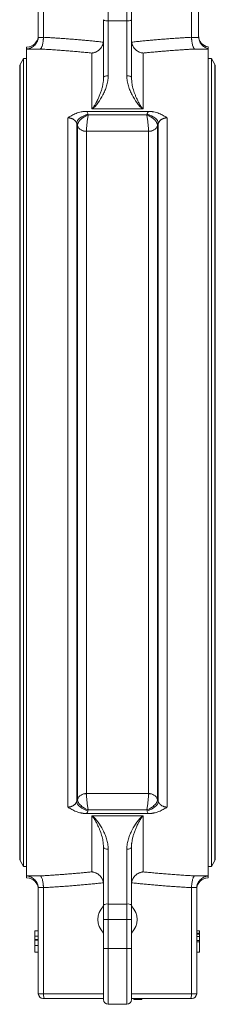
# Model space of a CAD drawing. Units: millimetres. Extents: x -149 to 1626, y -227 to 1506.
# Drawn here: x 1252 to 1336, y 120 to 543 of the extents above; entities that cross this region are included whole.
import ezdxf

# ---------------------------------------------------------------- set-up
doc = ezdxf.new("R2010")
doc.units = ezdxf.units.MM

msp = doc.modelspace()

# ---------------------------------------------------------------- linework, layer by layer
at = {"color": 7, "linetype": 'Continuous', "lineweight": 15}
for p, q in [((1260.04, 639.42), (1260.04, 535.85)), ((1262.25, 639.42), (1262.25, 535.5)), ((1325.84, 639.42), (1325.84, 535.5)), ((1328.84, 561.27), (1328.84, 535.85)), ((1290.04, 549.23), (1290.04, 542.55)), ((1298.04, 542.55), (1298.04, 549.23)), ((1290.04, 519), (1290.04, 542.55)), ((1290.04, 542.55), (1298.04, 542.55)), ((1298.04, 542.55), (1298.04, 519)), ((1260.03, 535.44), (1262.24, 535.44)), ((1325.84, 535.44), (1328.86, 535.44)), ((1255.04, 531.27), (1255.04, 530.46)), ((1255.04, 530.46), (1255.04, 175.59)), ((1260.86, 530.46), (1255.04, 530.46)), ((1283.04, 504.75), (1283.04, 528.73)), ((1305.04, 528.73), (1305.04, 504.75)), ((1333.04, 530.46), (1327.22, 530.46)), ((1333.04, 530.6), (1333.04, 531.34)), ((1333.04, 530.6), (1333.04, 530.46)), ((1333.04, 175.59), (1333.04, 530.46)), ((1253.73, 526.37), (1252.26, 523.82)), ((1255.04, 526.37), (1253.73, 526.37)), ((1253.73, 526.37), (1253.73, 179.67)), ((1334.36, 526.37), (1333.04, 526.37)), ((1335.83, 523.82), (1334.36, 526.37)), ((1334.36, 179.67), (1334.36, 526.37)), ((1252.04, 523.02), (1252.04, 183.02)), ((1336.04, 183.02), (1336.04, 523.02)), ((1300.22, 516.16), (1300.04, 518.15)), ((1280.82, 503.7), (1307.26, 503.7)), ((1304.91, 504.74), (1283.17, 504.74)), ((1272.68, 205.13), (1272.68, 500.92)), ((1281.37, 502.47), (1281.47, 502.16)), ((1306.61, 502.16), (1281.47, 502.16)), ((1306.71, 502.47), (1306.61, 502.16)), ((1315.41, 500.92), (1315.41, 205.13)), ((1276.54, 207.52), (1276.54, 498.53)), ((1276.84, 497.61), (1276.54, 498.53)), ((1276.84, 208.44), (1276.84, 497.6)), ((1280.71, 495.14), (1280.71, 210.91)), ((1307.38, 495.14), (1280.71, 495.14)), ((1307.38, 210.91), (1307.38, 495.14)), ((1311.54, 498.53), (1311.24, 497.61)), ((1311.24, 497.6), (1311.24, 208.44)), ((1311.54, 498.53), (1311.54, 207.52)), ((1280.71, 210.91), (1307.38, 210.91)), ((1277.96, 205.17), (1278.92, 205.34)), ((1281.47, 203.89), (1306.61, 203.89)), ((1309.17, 205.34), (1310.12, 205.17)), ((1307.26, 202.34), (1280.82, 202.34)), ((1283.04, 177.31), (1283.04, 201.29)), ((1283.17, 201.31), (1304.91, 201.31)), ((1305.04, 201.29), (1305.04, 177.31)), ((1287.87, 189.89), (1288.04, 187.9)), ((1290.04, 163.5), (1290.04, 187.04)), ((1298.04, 187.04), (1298.04, 163.5)), ((1252.26, 182.22), (1253.73, 179.67)), ((1334.36, 179.67), (1335.83, 182.22)), ((1253.73, 179.67), (1255.04, 179.67)), ((1333.04, 179.67), (1334.36, 179.67)), ((1255.04, 175.59), (1260.86, 175.59)), ((1255.04, 175.59), (1255.04, 174.77)), ((1327.22, 175.59), (1333.04, 175.59)), ((1333.04, 174.77), (1333.04, 175.59)), ((1262.24, 170.61), (1260.03, 170.61)), ((1260.04, 125.02), (1260.04, 170.2)), ((1262.25, 170.54), (1262.25, 125.02)), ((1328.06, 170.61), (1325.84, 170.61)), ((1325.84, 170.54), (1325.84, 125.02)), ((1328.04, 170.2), (1328.04, 125.02)), ((1298.04, 163.5), (1290.04, 163.5)), ((1290.04, 163.5), (1290.04, 156.82)), ((1298.04, 156.82), (1298.04, 163.5)), ((1288.04, 156.82), (1288.04, 144.48)), ((1290.04, 156.82), (1290.04, 144.48)), ((1290.04, 156.82), (1298.04, 156.82)), ((1298.04, 156.82), (1298.04, 144.48)), ((1300.04, 156.82), (1300.04, 144.48)), ((1260.04, 152.02), (1258.54, 152.02)), ((1258.54, 152.02), (1258.54, 151.87)), ((1260.04, 149.7), (1258.54, 149.7)), ((1329.24, 152.02), (1328.04, 152.02)), ((1260.04, 145.73), (1258.54, 145.73)), ((1290.04, 144.48), (1288.04, 144.48)), ((1290.04, 144.48), (1298.04, 144.48)), ((1300.04, 144.48), (1298.04, 144.48)), ((1258.54, 142.91), (1260.04, 142.91)), ((1328.04, 142.91), (1329.24, 142.91)), ((1260.04, 125.02), (1262.25, 125.02)), ((1262.04, 123.02), (1262.8, 123.02)), ((1262.25, 125.02), (1288.04, 125.02)), ((1262.8, 123.02), (1288.04, 123.02)), ((1300.04, 125.02), (1325.84, 125.02)), ((1300.04, 123.02), (1325.28, 123.02)), ((1325.28, 123.02), (1326.04, 123.02)), ((1325.84, 125.02), (1328.04, 125.02)), ((1290.04, 120.48), (1298.04, 120.48))]:
    msp.add_line(p, q, dxfattribs=at)
at = {"color": 8, "linetype": 'Continuous', "lineweight": 15}
for p, q in [((1252.26, 523.82), (1252.26, 182.22)), ((1335.83, 353.02), (1335.83, 523.82)), ((1335.83, 182.22), (1335.83, 353.02)), ((1290.04, 120.48), (1290.04, 144.48)), ((1298.04, 144.48), (1298.04, 120.48))]:
    msp.add_line(p, q, dxfattribs=at)
at = {"color": 144, "linetype": 'Continuous', "lineweight": 0}
for p, q in [((1276.84, 497.6), (1276.84, 497.61)), ((1311.24, 497.61), (1311.24, 497.6)), ((1276.54, 207.52), (1276.84, 208.44)), ((1276.84, 208.44), (1276.84, 208.44)), ((1311.24, 208.44), (1311.24, 208.44)), ((1311.24, 208.44), (1311.54, 207.52)), ((1281.37, 203.58), (1281.47, 203.89)), ((1306.71, 203.58), (1306.61, 203.89)), ((1260.04, 149.74), (1258.54, 149.74)), ((1258.54, 148.08), (1258.54, 148.32)), ((1260.04, 148.32), (1258.54, 148.32)), ((1260.04, 147.95), (1258.54, 147.95)), ((1328.04, 151), (1329.24, 151)), ((1328.04, 150.52), (1329.24, 150.52)), ((1328.04, 149.6), (1329.24, 149.6)), ((1329.24, 147.87), (1328.04, 147.87)), ((1328.04, 147.24), (1329.24, 147.24)), ((1301.04, 123.02), (1301.04, 122.52)), ((1304.54, 123.02), (1304.54, 122.52)), ((1301.04, 122.52), (1304.18, 122.52)), ((1304.18, 122.52), (1304.54, 122.52))]:
    msp.add_line(p, q, dxfattribs=at)
at = {"color": 7, "linetype": 'Continuous', "lineweight": 15, "flags": 128}
for points in [[(1290.04, 519), (1289.65, 518.99), (1289.28, 518.94), (1288.93, 518.86), (1288.63, 518.75), (1288.38, 518.62), (1288.19, 518.48), (1288.08, 518.32), (1288.04, 518.15)], [(1300.04, 518.15), (1300, 518.32), (1299.89, 518.48), (1299.7, 518.62), (1299.46, 518.75), (1299.15, 518.86), (1298.81, 518.94), (1298.43, 518.99), (1298.04, 519)], [(1281.37, 502.47), (1280.43, 502.21), (1279.52, 501.84), (1278.68, 501.39), (1277.95, 500.87), (1277.35, 500.3), (1276.9, 499.71), (1276.63, 499.11), (1276.54, 498.53)], [(1311.54, 498.53), (1311.45, 499.11), (1311.18, 499.71), (1310.74, 500.3), (1310.14, 500.87), (1309.4, 501.39), (1308.57, 501.84), (1307.66, 502.21), (1306.71, 502.47)], [(1288.04, 187.9), (1288.08, 187.73), (1288.19, 187.57), (1288.38, 187.42), (1288.63, 187.29), (1288.93, 187.19), (1289.28, 187.11), (1289.65, 187.06), (1290.04, 187.04)], [(1298.04, 187.04), (1298.43, 187.06), (1298.81, 187.11), (1299.15, 187.19), (1299.46, 187.29), (1299.7, 187.42), (1299.89, 187.57), (1300, 187.73), (1300.04, 187.9)]]:
    msp.add_lwpolyline(points, dxfattribs=at)
at = {"color": 144, "linetype": 'Continuous', "lineweight": 0, "flags": 128}
for points in [[(1276.54, 207.52), (1276.63, 206.94), (1276.9, 206.34), (1277.35, 205.74), (1277.95, 205.17), (1278.68, 204.65), (1279.52, 204.2), (1280.43, 203.84), (1281.37, 203.58)], [(1306.71, 203.58), (1307.66, 203.84), (1308.57, 204.2), (1309.4, 204.65), (1310.14, 205.17), (1310.74, 205.74), (1311.18, 206.34), (1311.45, 206.94), (1311.54, 207.52)]]:
    msp.add_lwpolyline(points, dxfattribs=at)
at = {"color": 7, "linetype": 'Continuous', "lineweight": 15}
for centre, radius, start, end in [((1289.57, 544.94), 2.44, 231.1049, 281.1021), ((1298.51, 544.94), 2.44, 258.8979, 308.8951), ((1255.04, 536.27), 5, 270, 360), ((1333.84, 536.27), 5, 180, 260.7931), ((1253.64, 523.02), 1.6, 150, 180), ((1334.44, 523.02), 1.6, 0, 30), ((1253.64, 183.02), 1.6, 180, 210), ((1334.44, 183.02), 1.6, 330, 0), ((1255.04, 169.77), 5, 0, 90), ((1333.04, 169.77), 5, 90, 180), ((1289.57, 161.11), 2.44, 78.8979, 128.8951), ((1298.51, 161.11), 2.44, 51.1049, 101.1021), ((1262.04, 125.02), 2, 180, 270), ((1326.04, 125.02), 2, 270, 360), ((1290.04, 122.48), 2, 180, 270), ((1298.04, 122.48), 2, 270, 0)]:
    msp.add_arc(centre, radius, start, end, dxfattribs=at)
at = {"color": 144, "linetype": 'Continuous', "lineweight": 0}
for centre, radius, start, end in [((1280.48, 499.11), 3.94, 202.4212, 273.2728), ((1280.5, 499.08), 3.95, 202.0178, 272.9898), ((1307.6, 499.11), 3.94, 266.7272, 337.5788), ((1307.58, 499.08), 3.95, 267.0102, 337.9822), ((1280.5, 206.97), 3.95, 87.0102, 157.9822), ((1280.48, 206.94), 3.94, 86.7272, 157.5788), ((1307.58, 206.97), 3.95, 22.0178, 92.9898), ((1307.6, 206.94), 3.94, 22.4212, 93.2728)]:
    msp.add_arc(centre, radius, start, end, dxfattribs=at)
at = {"color": 7, "linetype": 'Continuous', "lineweight": 15}
for centre, major_axis, ratio, start_param, end_param in [((1306.38, 156.87), (20.8, 0), 0.600861, 2.64971, 3.633476), ((1281.7, 156.87), (20.8, 0), 0.600861, 5.791302, 6.775068), ((1262.8, 125.02), (0, 2), 0.277325, 1.570796, 3.141593), ((1325.28, 125.02), (0, 2), 0.277325, 3.141593, 4.712389)]:
    msp.add_ellipse(centre, major_axis=major_axis, ratio=ratio, start_param=start_param, end_param=end_param, dxfattribs=at)
for points, knots in [([(1300.04, 549.23), (1300.04, 549.06), (1300.04, 548.71), (1300.04, 548.19), (1300.04, 547.67), (1300.04, 547.15), (1300.04, 546.63), (1300.04, 546.11), (1300.04, 545.6), (1300.04, 545.08), (1300.04, 544.57), (1300.04, 544.06), (1300.04, 543.55), (1300.04, 543.21), (1300.04, 543.04)], [0, 0, 0, 0, 0.083659, 0.16714, 0.25048, 0.333713, 0.416874, 0.5, 0.583126, 0.666287, 0.74952, 0.83286, 0.916341, 1, 1, 1, 1]), ([(1255.04, 530.46), (1255.11, 530.47), (1255.24, 530.48), (1255.42, 530.51), (1255.59, 530.54), (1255.73, 530.57), (1255.95, 530.62), (1256.26, 530.71), (1256.81, 530.92), (1257.44, 531.25), (1258.19, 531.8), (1258.84, 532.48), (1259.3, 533.15), (1259.56, 533.67), (1259.7, 534.01), (1259.82, 534.36), (1259.92, 534.72), (1259.99, 535.08), (1260.01, 535.32), (1260.03, 535.44)], [0, 0, 0, 0, 0.031827, 0.060285, 0.085375, 0.107097, 0.125451, 0.191656, 0.250407, 0.384057, 0.499634, 0.632014, 0.749441, 0.794077, 0.83735, 0.87941, 0.92042, 0.960554, 1, 1, 1, 1]), ([(1260.86, 530.46), (1260.88, 530.47), (1260.92, 530.48), (1260.98, 530.51), (1261.04, 530.56), (1261.13, 530.64), (1261.24, 530.76), (1261.4, 531.02), (1261.59, 531.42), (1261.8, 532.05), (1261.97, 532.77), (1262.08, 533.44), (1262.15, 533.96), (1262.18, 534.33), (1262.21, 534.7), (1262.23, 535.07), (1262.24, 535.31), (1262.24, 535.44)], [0, 0, 0, 0, 0.026666, 0.056458, 0.089481, 0.125833, 0.187532, 0.250531, 0.383346, 0.500167, 0.629589, 0.749877, 0.800962, 0.851645, 0.901793, 0.951282, 1, 1, 1, 1]), ([(1287.99, 533.41), (1287.28, 533.49), (1285.86, 533.64), (1283.72, 533.85), (1281.58, 534.06), (1279.44, 534.26), (1277.3, 534.44), (1275.16, 534.62), (1273.01, 534.79), (1270.86, 534.95), (1268.71, 535.11), (1266.56, 535.25), (1264.4, 535.38), (1262.96, 535.46), (1262.25, 535.5)], [0, 0, 0, 0, 0.083022, 0.166097, 0.249226, 0.33241, 0.41565, 0.498947, 0.582303, 0.665719, 0.749195, 0.832733, 0.916334, 1, 1, 1, 1]), ([(1283.04, 528.73), (1283.11, 528.74), (1283.25, 528.75), (1283.44, 528.78), (1283.61, 528.82), (1283.75, 528.85), (1283.99, 528.91), (1284.31, 529), (1284.87, 529.22), (1285.51, 529.57), (1286.25, 530.14), (1286.88, 530.8), (1287.3, 531.44), (1287.56, 531.95), (1287.71, 532.31), (1287.83, 532.67), (1287.93, 533.04), (1287.97, 533.29), (1287.99, 533.41)], [0, 0, 0, 0, 0.031787, 0.060244, 0.085369, 0.107163, 0.125625, 0.1916, 0.250526, 0.382809, 0.500222, 0.629574, 0.749941, 0.801362, 0.852005, 0.901942, 0.951247, 1, 1, 1, 1]), ([(1325.84, 535.5), (1325.12, 535.46), (1323.68, 535.38), (1321.53, 535.25), (1319.37, 535.11), (1317.22, 534.95), (1315.08, 534.79), (1312.93, 534.62), (1310.78, 534.44), (1308.64, 534.26), (1306.5, 534.06), (1304.36, 533.85), (1302.23, 533.64), (1300.8, 533.49), (1300.09, 533.41)], [0, 0, 0, 0, 0.0836655, 0.1672669, 0.2508052, 0.3342815, 0.417697, 0.5010529, 0.5843503, 0.6675904, 0.7507742, 0.833903, 0.9169779, 1, 1, 1, 1]), ([(1305.04, 528.73), (1304.98, 528.74), (1304.86, 528.75), (1304.66, 528.78), (1304.43, 528.82), (1304.08, 528.91), (1303.72, 529.02), (1303.15, 529.26), (1302.56, 529.58), (1301.83, 530.15), (1301.21, 530.81), (1300.78, 531.44), (1300.52, 531.95), (1300.37, 532.31), (1300.25, 532.68), (1300.15, 533.04), (1300.11, 533.29), (1300.09, 533.41)], [0, 0, 0, 0, 0.026481, 0.056197, 0.089221, 0.125627, 0.217606, 0.250513, 0.387717, 0.500211, 0.630922, 0.749936, 0.801713, 0.852669, 0.902738, 0.951863, 1, 1, 1, 1]), ([(1327.22, 530.46), (1327.2, 530.47), (1327.16, 530.48), (1327.1, 530.52), (1327.04, 530.56), (1326.98, 530.61), (1326.93, 530.67), (1326.89, 530.72), (1326.84, 530.78), (1326.8, 530.84), (1326.76, 530.9), (1326.66, 531.07), (1326.49, 531.42), (1326.29, 532.04), (1326.11, 532.77), (1326, 533.44), (1325.94, 533.96), (1325.9, 534.33), (1325.87, 534.69), (1325.85, 535.06), (1325.84, 535.31), (1325.84, 535.44)], [0, 0, 0, 0, 0.032536, 0.0634096, 0.092621, 0.1201701, 0.1460569, 0.1702814, 0.1928437, 0.2137437, 0.2329817, 0.2505576, 0.3819661, 0.500184, 0.6283901, 0.7498852, 0.8007861, 0.8512286, 0.9012319, 0.9508156, 1, 1, 1, 1]), ([(1333.04, 530.6), (1332.57, 530.71), (1332.11, 530.9), (1331.44, 531.27), (1331.22, 531.42), (1330.8, 531.74), (1330.59, 531.92), (1330.2, 532.32), (1330.02, 532.54), (1329.67, 533.02), (1329.52, 533.28), (1329.31, 533.7), (1329.25, 533.85), (1329.13, 534.15), (1329.08, 534.3), (1328.95, 534.77), (1328.89, 535.1), (1328.86, 535.44)], [0, 0, 0, 0, 0.25, 0.25, 0.375, 0.375, 0.5, 0.5, 0.625, 0.625, 0.75, 0.75, 0.8125, 0.8125, 0.875, 0.875, 1, 1, 1, 1]), ([(1283.04, 528.73), (1282.29, 528.81), (1280.77, 528.96), (1278.47, 529.17), (1276.11, 529.38), (1273.7, 529.58), (1271.23, 529.77), (1268.71, 529.96), (1266.14, 530.14), (1263.52, 530.31), (1261.75, 530.41), (1260.86, 530.46)], [0, 0, 0, 0, 0.10168, 0.205719, 0.312114, 0.420868, 0.531979, 0.645447, 0.761274, 0.879458, 1, 1, 1, 1]), ([(1327.22, 530.46), (1326.49, 530.42), (1325.04, 530.33), (1322.88, 530.2), (1320.76, 530.06), (1318.67, 529.91), (1316.62, 529.76), (1314.6, 529.6), (1312.62, 529.43), (1310.68, 529.26), (1308.77, 529.09), (1306.89, 528.92), (1305.66, 528.79), (1305.04, 528.73)], [0, 0, 0, 0, 0.098801, 0.196023, 0.291667, 0.385732, 0.47822, 0.569129, 0.65846, 0.746212, 0.832386, 0.916982, 1, 1, 1, 1]), ([(1283.17, 504.74), (1283.22, 504.75), (1283.26, 504.77), (1283.34, 504.81), (1283.38, 504.83), (1283.48, 504.9), (1283.55, 504.95), (1283.73, 505.11), (1283.83, 505.21), (1284.16, 505.54), (1284.36, 505.76), (1284.95, 506.46), (1285.34, 506.94), (1286.45, 508.46), (1287.15, 509.56), (1288.09, 511.33), (1288.38, 511.95), (1288.78, 512.91), (1288.91, 513.24), (1289.15, 513.91), (1289.26, 514.25), (1289.57, 515.29), (1289.74, 516), (1289.97, 517.47), (1290.04, 518.22), (1290.04, 519)], [0, 0, 0, 0, 0.007813, 0.007813, 0.015625, 0.015625, 0.03125, 0.03125, 0.0625, 0.0625, 0.125, 0.125, 0.25, 0.25, 0.5, 0.5, 0.625, 0.625, 0.6875, 0.6875, 0.75, 0.75, 0.875, 0.875, 1, 1, 1, 1]), ([(1288.04, 518.15), (1288.03, 517.63), (1288.02, 516.95), (1287.92, 516.31), (1287.89, 516.15)], [0, 0, 0, 0, 0.758729, 1, 1, 1, 1]), ([(1298.04, 519), (1298.04, 518.22), (1298.11, 517.47), (1298.35, 516), (1298.52, 515.29), (1298.82, 514.25), (1298.94, 513.91), (1299.18, 513.24), (1299.3, 512.91), (1299.7, 511.95), (1300, 511.33), (1300.93, 509.56), (1301.63, 508.46), (1302.75, 506.94), (1303.13, 506.46), (1303.73, 505.76), (1303.93, 505.54), (1304.25, 505.21), (1304.36, 505.11), (1304.54, 504.95), (1304.6, 504.9), (1304.7, 504.83), (1304.74, 504.81), (1304.82, 504.77), (1304.86, 504.75), (1304.91, 504.74)], [0, 0, 0, 0, 0.125, 0.125, 0.25, 0.25, 0.3125, 0.3125, 0.375, 0.375, 0.5, 0.5, 0.75, 0.75, 0.875, 0.875, 0.9375, 0.9375, 0.96875, 0.96875, 0.984375, 0.984375, 0.992188, 0.992188, 1, 1, 1, 1]), ([(1272.68, 500.92), (1272.85, 501.02), (1273.13, 501.19), (1273.68, 501.53), (1274.38, 501.94), (1275.28, 502.4), (1276.26, 502.83), (1277.28, 503.19), (1278.18, 503.42), (1278.88, 503.55), (1279.37, 503.62), (1279.85, 503.67), (1280.34, 503.7), (1280.66, 503.7), (1280.82, 503.7)], [0, 0, 0, 0, 0.076942, 0.125144, 0.25026, 0.382731, 0.500663, 0.629534, 0.750208, 0.802066, 0.852717, 0.902409, 0.951411, 1, 1, 1, 1]), ([(1283.04, 504.75), (1283.05, 504.75), (1283.07, 504.75), (1283.1, 504.74), (1283.14, 504.74), (1283.16, 504.74), (1283.17, 504.74)], [0, 0, 0, 0, 0.194751, 0.498512, 0.774334, 1, 1, 1, 1]), ([(1304.91, 504.74), (1304.92, 504.74), (1304.95, 504.74), (1304.98, 504.74), (1305.02, 504.75), (1305.03, 504.75), (1305.04, 504.75)], [0, 0, 0, 0, 0.226419, 0.500438, 0.805993, 1, 1, 1, 1]), ([(1307.26, 503.7), (1307.23, 503.64), (1307.15, 503.5), (1307.05, 503.3), (1306.95, 503.1), (1306.86, 502.89), (1306.78, 502.68), (1306.74, 502.54), (1306.71, 502.47)], [0, 0, 0, 0, 0.16691, 0.333527, 0.499997, 0.666468, 0.833087, 1, 1, 1, 1]), ([(1307.26, 503.7), (1307.34, 503.7), (1307.5, 503.7), (1307.74, 503.69), (1307.99, 503.68), (1308.23, 503.66), (1308.47, 503.64), (1308.71, 503.61), (1308.95, 503.58), (1309.2, 503.54), (1309.44, 503.5), (1309.98, 503.4), (1310.8, 503.19), (1311.83, 502.83), (1312.8, 502.4), (1313.7, 501.94), (1314.4, 501.53), (1314.96, 501.19), (1315.23, 501.02), (1315.41, 500.92)], [0, 0, 0, 0, 0.02426, 0.048589, 0.073022, 0.097594, 0.12234, 0.147294, 0.172488, 0.197954, 0.223723, 0.249825, 0.370475, 0.499362, 0.617276, 0.749757, 0.874835, 0.923053, 1, 1, 1, 1]), ([(1276.54, 498.53), (1276.52, 498.58), (1276.49, 498.69), (1276.42, 498.84), (1276.34, 498.99), (1276.26, 499.14), (1276.16, 499.28), (1276.07, 499.41), (1275.96, 499.54), (1275.85, 499.66), (1275.74, 499.77), (1275.62, 499.88), (1275.5, 499.98), (1275.37, 500.08), (1275.25, 500.17), (1275.06, 500.29), (1274.81, 500.43), (1274.47, 500.58), (1274.13, 500.7), (1273.77, 500.8), (1273.41, 500.87), (1273.05, 500.91), (1272.8, 500.92), (1272.68, 500.92)], [0, 0, 0, 0, 0.039727, 0.078833, 0.117319, 0.155183, 0.192427, 0.229051, 0.265053, 0.300435, 0.335197, 0.369338, 0.402859, 0.435759, 0.468039, 0.499698, 0.572823, 0.645395, 0.717416, 0.788886, 0.859806, 0.930177, 1, 1, 1, 1]), ([(1276.84, 497.61), (1276.84, 497.82), (1276.88, 498.05), (1276.99, 498.4), (1277.03, 498.51), (1277.14, 498.75), (1277.2, 498.87), (1277.41, 499.22), (1277.58, 499.45), (1277.95, 499.9), (1278.16, 500.11), (1278.61, 500.52), (1278.84, 500.71), (1279.34, 501.07), (1279.59, 501.24), (1280.38, 501.71), (1280.92, 501.96), (1281.47, 502.16)], [0, 0, 0, 0, 0.125, 0.125, 0.1875, 0.1875, 0.25, 0.25, 0.375, 0.375, 0.5, 0.5, 0.625, 0.625, 0.75, 0.75, 1, 1, 1, 1]), ([(1281.47, 502.16), (1281.38, 501.67), (1281.29, 501.13), (1281.16, 500.26), (1281.12, 499.95), (1281.04, 499.33), (1281, 499.02), (1280.92, 498.37), (1280.89, 498.05), (1280.83, 497.41), (1280.8, 497.09), (1280.77, 496.63), (1280.76, 496.48), (1280.74, 496.19), (1280.73, 496.04), (1280.71, 495.64), (1280.71, 495.4), (1280.71, 495.18)], [0, 0, 0, 0, 0.25, 0.25, 0.375, 0.375, 0.5, 0.5, 0.625, 0.625, 0.75, 0.75, 0.8125, 0.8125, 0.875, 0.875, 1, 1, 1, 1]), ([(1306.61, 502.16), (1307.16, 501.96), (1307.7, 501.71), (1308.49, 501.24), (1308.75, 501.07), (1309.24, 500.71), (1309.48, 500.52), (1309.92, 500.11), (1310.13, 499.9), (1310.51, 499.45), (1310.68, 499.22), (1310.88, 498.87), (1310.94, 498.75), (1311.05, 498.51), (1311.1, 498.4), (1311.21, 498.05), (1311.24, 497.82), (1311.24, 497.61)], [0, 0, 0, 0, 0.25, 0.25, 0.375, 0.375, 0.5, 0.5, 0.625, 0.625, 0.75, 0.75, 0.8125, 0.8125, 0.875, 0.875, 1, 1, 1, 1]), ([(1307.38, 495.18), (1307.38, 495.4), (1307.37, 495.64), (1307.35, 496.04), (1307.35, 496.19), (1307.33, 496.48), (1307.32, 496.63), (1307.28, 497.09), (1307.26, 497.41), (1307.19, 498.05), (1307.16, 498.37), (1307.09, 499.02), (1307.05, 499.33), (1306.96, 499.95), (1306.92, 500.26), (1306.79, 501.13), (1306.7, 501.67), (1306.61, 502.16)], [0, 0, 0, 0, 0.125, 0.125, 0.1875, 0.1875, 0.25, 0.25, 0.375, 0.375, 0.5, 0.5, 0.625, 0.625, 0.75, 0.75, 1, 1, 1, 1]), ([(1315.41, 500.92), (1315.34, 500.92), (1315.21, 500.92), (1315.01, 500.9), (1314.82, 500.88), (1314.62, 500.86), (1314.43, 500.82), (1314.23, 500.78), (1314.04, 500.73), (1313.85, 500.67), (1313.67, 500.6), (1313.49, 500.52), (1313.31, 500.44), (1313.14, 500.35), (1312.94, 500.23), (1312.71, 500.08), (1312.46, 499.88), (1312.23, 499.66), (1312.01, 499.41), (1311.82, 499.14), (1311.66, 498.84), (1311.58, 498.63), (1311.54, 498.53)], [0, 0, 0, 0, 0.037485, 0.075128, 0.11293, 0.15089, 0.18901, 0.227288, 0.265725, 0.304322, 0.343077, 0.381993, 0.421068, 0.460302, 0.499697, 0.563711, 0.63021, 0.699196, 0.770667, 0.844625, 0.921069, 1, 1, 1, 1]), ([(1272.68, 205.13), (1272.74, 205.13), (1272.87, 205.13), (1273.07, 205.14), (1273.27, 205.16), (1273.46, 205.19), (1273.66, 205.22), (1273.85, 205.27), (1274.04, 205.32), (1274.23, 205.38), (1274.42, 205.45), (1274.6, 205.52), (1274.77, 205.6), (1274.95, 205.69), (1275.15, 205.81), (1275.38, 205.97), (1275.62, 206.16), (1275.86, 206.39), (1276.07, 206.64), (1276.26, 206.91), (1276.42, 207.2), (1276.5, 207.41), (1276.54, 207.52)], [0, 0, 0, 0, 0.037485, 0.075128, 0.11293, 0.15089, 0.18901, 0.227288, 0.265725, 0.304322, 0.343077, 0.381993, 0.421068, 0.460302, 0.499697, 0.563711, 0.63021, 0.699196, 0.770667, 0.844625, 0.921069, 1, 1, 1, 1]), ([(1280.71, 210.87), (1280.71, 210.65), (1280.71, 210.41), (1280.73, 210), (1280.74, 209.86), (1280.76, 209.57), (1280.77, 209.42), (1280.8, 208.96), (1280.83, 208.64), (1280.89, 208), (1280.92, 207.67), (1281, 207.03), (1281.04, 206.71), (1281.12, 206.09), (1281.16, 205.79), (1281.29, 204.91), (1281.38, 204.38), (1281.47, 203.89)], [0, 0, 0, 0, 0.125, 0.125, 0.1875, 0.1875, 0.25, 0.25, 0.375, 0.375, 0.5, 0.5, 0.625, 0.625, 0.75, 0.75, 1, 1, 1, 1]), ([(1306.61, 203.89), (1306.7, 204.38), (1306.79, 204.91), (1306.92, 205.79), (1306.96, 206.09), (1307.05, 206.71), (1307.09, 207.03), (1307.16, 207.67), (1307.19, 208), (1307.26, 208.64), (1307.28, 208.96), (1307.32, 209.42), (1307.33, 209.57), (1307.35, 209.86), (1307.35, 210), (1307.37, 210.41), (1307.38, 210.65), (1307.38, 210.87)], [0, 0, 0, 0, 0.25, 0.25, 0.375, 0.375, 0.5, 0.5, 0.625, 0.625, 0.75, 0.75, 0.8125, 0.8125, 0.875, 0.875, 1, 1, 1, 1]), ([(1311.54, 207.52), (1311.56, 207.46), (1311.6, 207.36), (1311.67, 207.2), (1311.74, 207.05), (1311.83, 206.91), (1311.92, 206.77), (1312.02, 206.64), (1312.12, 206.51), (1312.23, 206.39), (1312.35, 206.27), (1312.46, 206.17), (1312.59, 206.06), (1312.71, 205.97), (1312.84, 205.88), (1313.02, 205.76), (1313.28, 205.62), (1313.61, 205.47), (1313.96, 205.34), (1314.31, 205.25), (1314.67, 205.18), (1315.04, 205.14), (1315.28, 205.13), (1315.41, 205.13)], [0, 0, 0, 0, 0.039727, 0.078833, 0.117319, 0.155183, 0.192427, 0.229051, 0.265053, 0.300435, 0.335197, 0.369338, 0.402859, 0.435759, 0.468039, 0.499698, 0.572823, 0.645395, 0.717416, 0.788886, 0.859806, 0.930177, 1, 1, 1, 1]), ([(1280.82, 202.34), (1280.74, 202.34), (1280.58, 202.35), (1280.34, 202.35), (1280.1, 202.37), (1279.86, 202.38), (1279.61, 202.4), (1279.37, 202.43), (1279.13, 202.46), (1278.89, 202.5), (1278.64, 202.54), (1278.11, 202.65), (1277.28, 202.86), (1276.26, 203.21), (1275.28, 203.64), (1274.38, 204.11), (1273.68, 204.51), (1273.13, 204.85), (1272.85, 205.02), (1272.68, 205.13)], [0, 0, 0, 0, 0.02426, 0.048589, 0.073022, 0.097594, 0.12234, 0.147294, 0.172488, 0.197954, 0.223723, 0.249825, 0.370475, 0.499362, 0.617276, 0.749757, 0.874835, 0.923053, 1, 1, 1, 1]), ([(1280.82, 202.34), (1280.86, 202.41), (1280.93, 202.54), (1281.04, 202.75), (1281.13, 202.95), (1281.22, 203.16), (1281.3, 203.37), (1281.35, 203.51), (1281.37, 203.58)], [0, 0, 0, 0, 0.1669101, 0.3335268, 0.499997, 0.6664679, 0.8330867, 1, 1, 1, 1]), ([(1315.41, 205.13), (1315.23, 205.02), (1314.96, 204.85), (1314.4, 204.51), (1313.7, 204.11), (1312.8, 203.64), (1311.83, 203.21), (1310.8, 202.86), (1309.9, 202.63), (1309.2, 202.5), (1308.72, 202.43), (1308.23, 202.38), (1307.75, 202.35), (1307.42, 202.35), (1307.26, 202.34)], [0, 0, 0, 0, 0.076942, 0.125144, 0.25026, 0.382731, 0.500663, 0.629534, 0.750208, 0.802066, 0.852717, 0.902409, 0.951411, 1, 1, 1, 1]), ([(1283.17, 201.31), (1283.16, 201.31), (1283.14, 201.31), (1283.1, 201.31), (1283.07, 201.3), (1283.05, 201.29), (1283.04, 201.29)], [0, 0, 0, 0, 0.226419, 0.500438, 0.805993, 1, 1, 1, 1]), ([(1290.04, 187.04), (1290.04, 187.82), (1289.97, 188.58), (1289.74, 190.04), (1289.57, 190.75), (1289.26, 191.79), (1289.15, 192.14), (1288.91, 192.81), (1288.78, 193.13), (1288.38, 194.1), (1288.09, 194.71), (1287.15, 196.49), (1286.45, 197.58), (1285.34, 199.1), (1284.95, 199.59), (1284.36, 200.28), (1284.16, 200.51), (1283.83, 200.83), (1283.73, 200.94), (1283.55, 201.09), (1283.48, 201.14), (1283.38, 201.21), (1283.34, 201.24), (1283.26, 201.28), (1283.22, 201.3), (1283.17, 201.31)], [0, 0, 0, 0, 0.125, 0.125, 0.25, 0.25, 0.3125, 0.3125, 0.375, 0.375, 0.5, 0.5, 0.75, 0.75, 0.875, 0.875, 0.9375, 0.9375, 0.96875, 0.96875, 0.984375, 0.984375, 0.992188, 0.992188, 1, 1, 1, 1]), ([(1304.91, 201.31), (1304.86, 201.3), (1304.82, 201.28), (1304.74, 201.24), (1304.7, 201.21), (1304.6, 201.14), (1304.54, 201.09), (1304.36, 200.94), (1304.25, 200.83), (1303.93, 200.51), (1303.73, 200.28), (1303.13, 199.59), (1302.75, 199.1), (1301.63, 197.58), (1300.93, 196.49), (1300, 194.71), (1299.7, 194.1), (1299.3, 193.13), (1299.18, 192.81), (1298.94, 192.14), (1298.82, 191.79), (1298.52, 190.75), (1298.35, 190.04), (1298.11, 188.58), (1298.04, 187.82), (1298.04, 187.04)], [0, 0, 0, 0, 0.007812, 0.007812, 0.015625, 0.015625, 0.03125, 0.03125, 0.0625, 0.0625, 0.125, 0.125, 0.25, 0.25, 0.5, 0.5, 0.625, 0.625, 0.6875, 0.6875, 0.75, 0.75, 0.875, 0.875, 1, 1, 1, 1]), ([(1305.04, 201.29), (1305.03, 201.29), (1305.02, 201.3), (1304.98, 201.31), (1304.95, 201.31), (1304.92, 201.31), (1304.91, 201.31)], [0, 0, 0, 0, 0.194751, 0.498512, 0.774334, 1, 1, 1, 1]), ([(1300.04, 187.9), (1300.05, 188.41), (1300.06, 189.1), (1300.17, 189.74), (1300.19, 189.9)], [0, 0, 0, 0, 0.758729, 1, 1, 1, 1]), ([(1300.04, 187.9), (1300.04, 187.71), (1300.04, 187.33), (1300.04, 186.75), (1300.04, 186.18), (1300.04, 185.6), (1300.04, 185.01), (1300.04, 184.43), (1300.04, 183.83), (1300.04, 183.24), (1300.04, 182.64), (1300.04, 182.04), (1300.04, 181.44), (1300.04, 180.83), (1300.04, 180.05), (1300.04, 179.08), (1300.04, 177.94), (1300.04, 176.79), (1300.04, 175.64), (1300.04, 174.48), (1300.04, 173.32), (1300.04, 172.55), (1300.04, 172.16)], [0, 0, 0, 0, 0.038586, 0.07711, 0.115585, 0.154021, 0.192428, 0.230819, 0.269204, 0.307594, 0.346, 0.384434, 0.422905, 0.461426, 0.500007, 0.571599, 0.643018, 0.714336, 0.785622, 0.856948, 0.928384, 1, 1, 1, 1]), ([(1260.03, 170.61), (1260.02, 170.68), (1260.01, 170.81), (1259.98, 171), (1259.94, 171.19), (1259.9, 171.39), (1259.85, 171.58), (1259.79, 171.77), (1259.73, 171.97), (1259.65, 172.16), (1259.57, 172.35), (1259.48, 172.53), (1259.27, 172.95), (1258.84, 173.57), (1258.19, 174.24), (1257.44, 174.79), (1256.81, 175.12), (1256.26, 175.33), (1255.88, 175.44), (1255.47, 175.54), (1255.2, 175.57), (1255.04, 175.59)], [0, 0, 0, 0, 0.021447, 0.043072, 0.064908, 0.086984, 0.109331, 0.131977, 0.154949, 0.178274, 0.201977, 0.226082, 0.250611, 0.368027, 0.500406, 0.615972, 0.74962, 0.808364, 0.87457, 0.92676, 1, 1, 1, 1]), ([(1260.86, 175.59), (1261.59, 175.63), (1263.04, 175.71), (1265.2, 175.85), (1267.32, 175.99), (1269.41, 176.14), (1271.46, 176.29), (1273.48, 176.45), (1275.46, 176.61), (1277.41, 176.78), (1279.32, 176.95), (1281.19, 177.13), (1282.43, 177.25), (1283.04, 177.31)], [0, 0, 0, 0, 0.098801, 0.196023, 0.291667, 0.385732, 0.47822, 0.569129, 0.65846, 0.746212, 0.832386, 0.916982, 1, 1, 1, 1]), ([(1260.86, 175.59), (1260.88, 175.58), (1260.92, 175.56), (1260.97, 175.53), (1261.03, 175.49), (1261.08, 175.45), (1261.13, 175.4), (1261.17, 175.35), (1261.22, 175.3), (1261.25, 175.25), (1261.29, 175.2), (1261.32, 175.14), (1261.43, 174.97), (1261.59, 174.63), (1261.8, 174.01), (1261.97, 173.28), (1262.08, 172.61), (1262.15, 172.09), (1262.18, 171.72), (1262.21, 171.35), (1262.23, 170.98), (1262.24, 170.73), (1262.24, 170.61)], [0, 0, 0, 0, 0.029657, 0.05794, 0.084848, 0.110382, 0.134542, 0.157328, 0.178739, 0.198776, 0.217439, 0.234728, 0.250643, 0.381935, 0.500058, 0.628125, 0.74949, 0.800474, 0.850997, 0.901079, 0.95074, 1, 1, 1, 1]), ([(1283.04, 177.31), (1283.1, 177.31), (1283.23, 177.29), (1283.43, 177.26), (1283.65, 177.22), (1284.01, 177.14), (1284.36, 177.02), (1284.93, 176.79), (1285.52, 176.46), (1286.26, 175.9), (1286.88, 175.24), (1287.3, 174.6), (1287.56, 174.1), (1287.71, 173.74), (1287.84, 173.37), (1287.93, 173), (1287.97, 172.76), (1287.99, 172.63)], [0, 0, 0, 0, 0.026481, 0.056197, 0.089221, 0.125627, 0.217606, 0.250513, 0.387717, 0.500211, 0.630922, 0.749936, 0.801713, 0.852669, 0.902738, 0.951863, 1, 1, 1, 1]), ([(1305.04, 177.31), (1304.97, 177.31), (1304.84, 177.29), (1304.64, 177.26), (1304.48, 177.23), (1304.33, 177.2), (1304.09, 177.14), (1303.78, 177.04), (1303.22, 176.82), (1302.57, 176.47), (1301.84, 175.91), (1301.21, 175.24), (1300.78, 174.61), (1300.52, 174.1), (1300.37, 173.74), (1300.25, 173.37), (1300.15, 173.01), (1300.11, 172.76), (1300.09, 172.63)], [0, 0, 0, 0, 0.0317874, 0.0602437, 0.0853688, 0.1071628, 0.1256253, 0.1916003, 0.2505256, 0.3828092, 0.5002216, 0.6295738, 0.7499409, 0.8013624, 0.8520054, 0.9019417, 0.9512467, 1, 1, 1, 1]), ([(1305.04, 177.31), (1305.79, 177.24), (1307.31, 177.09), (1309.62, 176.88), (1311.98, 176.67), (1314.39, 176.47), (1316.85, 176.27), (1319.37, 176.09), (1321.94, 175.91), (1324.57, 175.74), (1326.33, 175.64), (1327.22, 175.59)], [0, 0, 0, 0, 0.10168, 0.205719, 0.312114, 0.420868, 0.531979, 0.645447, 0.761274, 0.879458, 1, 1, 1, 1]), ([(1327.22, 175.59), (1327.21, 175.58), (1327.17, 175.57), (1327.11, 175.53), (1327.04, 175.48), (1326.96, 175.41), (1326.85, 175.28), (1326.68, 175.03), (1326.49, 174.63), (1326.28, 174), (1326.11, 173.28), (1326, 172.61), (1325.94, 172.08), (1325.9, 171.72), (1325.87, 171.35), (1325.85, 170.98), (1325.84, 170.73), (1325.84, 170.61)], [0, 0, 0, 0, 0.0266656, 0.0564583, 0.0894806, 0.1258327, 0.1875322, 0.2505314, 0.3833462, 0.5001673, 0.6295891, 0.7498767, 0.8009622, 0.8516447, 0.9017925, 0.9512819, 1, 1, 1, 1]), ([(1333.04, 175.59), (1332.97, 175.58), (1332.84, 175.57), (1332.66, 175.54), (1332.5, 175.51), (1332.36, 175.48), (1332.13, 175.42), (1331.82, 175.33), (1331.28, 175.12), (1330.64, 174.79), (1329.9, 174.24), (1329.24, 173.57), (1328.79, 172.9), (1328.52, 172.38), (1328.38, 172.03), (1328.26, 171.68), (1328.17, 171.33), (1328.1, 170.97), (1328.07, 170.73), (1328.06, 170.61)], [0, 0, 0, 0, 0.031827, 0.060285, 0.085375, 0.107097, 0.125451, 0.191656, 0.250407, 0.384057, 0.499634, 0.632014, 0.749441, 0.794077, 0.83735, 0.87941, 0.92042, 0.960554, 1, 1, 1, 1]), ([(1287.99, 172.63), (1287.28, 172.56), (1285.86, 172.41), (1283.72, 172.19), (1281.58, 171.99), (1279.44, 171.79), (1277.3, 171.6), (1275.16, 171.42), (1273.01, 171.25), (1270.86, 171.09), (1268.71, 170.94), (1266.56, 170.8), (1264.4, 170.67), (1262.96, 170.58), (1262.25, 170.54)], [0, 0, 0, 0, 0.0830221, 0.166097, 0.2492258, 0.3324096, 0.4156497, 0.4989471, 0.582303, 0.6657185, 0.7491948, 0.8327331, 0.9163345, 1, 1, 1, 1]), ([(1300.04, 172.16), (1300.04, 171.96), (1300.04, 171.58), (1300.04, 171), (1300.04, 170.42), (1300.04, 169.85), (1300.04, 169.27), (1300.04, 168.69), (1300.04, 168.12), (1300.04, 167.35), (1300.04, 166.4), (1300.04, 165.26), (1300.04, 164.13), (1300.04, 163.38), (1300.04, 163)], [0, 0, 0, 0, 0.062561, 0.125074, 0.187555, 0.250018, 0.31248, 0.374956, 0.43746, 0.500008, 0.625034, 0.749959, 0.874908, 1, 1, 1, 1]), ([(1325.84, 170.54), (1325.12, 170.58), (1323.68, 170.67), (1321.53, 170.8), (1319.37, 170.94), (1317.22, 171.09), (1315.08, 171.25), (1312.93, 171.42), (1310.78, 171.6), (1308.64, 171.79), (1306.5, 171.99), (1304.36, 172.19), (1302.23, 172.41), (1300.8, 172.56), (1300.09, 172.63)], [0, 0, 0, 0, 0.083666, 0.167267, 0.250805, 0.334281, 0.417697, 0.501053, 0.58435, 0.66759, 0.750774, 0.833903, 0.916978, 1, 1, 1, 1]), ([(1300.04, 163), (1300.04, 162.83), (1300.04, 162.5), (1300.04, 161.99), (1300.04, 161.48), (1300.04, 160.96), (1300.04, 160.45), (1300.04, 159.93), (1300.04, 159.42), (1300.04, 158.9), (1300.04, 158.38), (1300.04, 157.86), (1300.04, 157.34), (1300.04, 156.99), (1300.04, 156.82)], [0, 0, 0, 0, 0.083659, 0.16714, 0.25048, 0.333713, 0.416874, 0.5, 0.583126, 0.666287, 0.74952, 0.83286, 0.916341, 1, 1, 1, 1]), ([(1300.04, 156.82), (1300.04, 156.82), (1300.04, 156.82), (1300.03, 156.82), (1300, 156.82), (1299.97, 156.82), (1299.93, 156.82), (1299.89, 156.82), (1299.84, 156.82), (1299.78, 156.82), (1299.72, 156.82), (1299.65, 156.82), (1299.58, 156.82), (1299.5, 156.82), (1299.42, 156.82), (1299.34, 156.82), (1299.26, 156.82), (1299.17, 156.82), (1299.08, 156.82), (1298.99, 156.82), (1298.9, 156.82), (1298.81, 156.82), (1298.72, 156.82), (1298.63, 156.82), (1298.55, 156.82), (1298.46, 156.82), (1298.37, 156.82), (1298.29, 156.82), (1298.2, 156.82), (1298.12, 156.82), (1298.07, 156.82), (1298.04, 156.82)], [0, 0, 0, 0, 0.0435774, 0.0865053, 0.1287837, 0.1704125, 0.2113917, 0.2517214, 0.2914015, 0.330432, 0.3688129, 0.4065442, 0.4436258, 0.4800578, 0.5158402, 0.5509729, 0.585456, 0.6192894, 0.6524731, 0.6850071, 0.7168915, 0.7481261, 0.778711, 0.8086462, 0.8379317, 0.8665675, 0.8945535, 0.9218897, 0.9485763, 0.974613, 1, 1, 1, 1]), ([(1258.54, 152.02), (1258.54, 152.02), (1258.54, 152.01), (1258.54, 151.95), (1258.54, 151.85), (1258.54, 151.72), (1258.54, 151.55), (1258.54, 151.36), (1258.54, 151.13), (1258.54, 150.87), (1258.54, 150.6), (1258.54, 150.32), (1258.54, 150.03), (1258.54, 149.83), (1258.54, 149.74)], [0, 0, 0, 0, 0.092054, 0.1810079, 0.2691301, 0.3571375, 0.443549, 0.5264334, 0.6074529, 0.6883846, 0.7678538, 0.8455306, 0.9225294, 1, 1, 1, 1]), ([(1258.54, 147.95), (1258.54, 147.93), (1258.54, 147.9), (1258.54, 147.84), (1258.54, 147.76), (1258.54, 147.67), (1258.54, 147.57), (1258.54, 147.45), (1258.54, 147.32), (1258.54, 147.19), (1258.54, 147.04), (1258.54, 146.88), (1258.54, 146.71), (1258.54, 146.53), (1258.54, 146.34), (1258.54, 146.15), (1258.54, 145.94), (1258.54, 145.8), (1258.54, 145.73)], [0, 0, 0, 0, 0.065828, 0.128938, 0.190858, 0.251186, 0.310974, 0.37005, 0.429672, 0.489507, 0.549975, 0.610075, 0.670915, 0.732909, 0.796711, 0.861825, 0.929892, 1, 1, 1, 1]), ([(1329.24, 151), (1329.24, 151.08), (1329.24, 151.24), (1329.24, 151.45), (1329.24, 151.63), (1329.24, 151.77), (1329.24, 151.89), (1329.24, 151.97), (1329.24, 152.01), (1329.24, 152.02), (1329.24, 152.02)], [0, 0, 0, 0, 0.125625, 0.247619, 0.368528, 0.488104, 0.609878, 0.735382, 0.864448, 1, 1, 1, 1]), ([(1258.54, 145.73), (1258.54, 145.63), (1258.54, 145.44), (1258.54, 145.16), (1258.54, 144.9), (1258.54, 144.64), (1258.54, 144.39), (1258.54, 144.16), (1258.54, 143.93), (1258.54, 143.72), (1258.54, 143.53), (1258.54, 143.37), (1258.54, 143.22), (1258.54, 143.11), (1258.54, 143.02), (1258.54, 142.95), (1258.54, 142.91), (1258.54, 142.91), (1258.54, 142.91)], [0, 0, 0, 0, 0.063503, 0.124805, 0.18492, 0.244376, 0.303775, 0.364133, 0.425376, 0.488388, 0.551743, 0.61386, 0.67564, 0.737737, 0.800417, 0.864658, 0.930985, 1, 1, 1, 1]), ([(1288.04, 144.48), (1288.04, 142.71), (1288.04, 139.12), (1288.04, 134.02), (1288.04, 129.56), (1288.04, 126.02), (1288.04, 123.63), (1288.04, 122.46), (1288.04, 122.6), (1288.04, 122.64)], [0, 0, 0, 0, 0.153618, 0.311964, 0.47031, 0.623928, 0.777546, 0.935892, 1, 1, 1, 1]), ([(1300.04, 144.48), (1300.04, 142.71), (1300.04, 139.12), (1300.04, 134.02), (1300.04, 129.56), (1300.04, 126.02), (1300.04, 123.63), (1300.04, 122.46), (1300.04, 122.6), (1300.04, 122.64)], [0, 0, 0, 0, 0.153618, 0.311964, 0.47031, 0.623928, 0.777546, 0.935892, 1, 1, 1, 1]), ([(1329.24, 142.91), (1329.24, 142.91), (1329.24, 142.92), (1329.24, 142.96), (1329.24, 143.04), (1329.24, 143.16), (1329.24, 143.3), (1329.24, 143.47), (1329.24, 143.68), (1329.24, 143.91), (1329.24, 144.19), (1329.24, 144.51), (1329.24, 144.86), (1329.24, 145.26), (1329.24, 145.7), (1329.24, 146.17), (1329.24, 146.69), (1329.24, 147.05), (1329.24, 147.24)], [0, 0, 0, 0, 0.056157, 0.110133, 0.162537, 0.213912, 0.265146, 0.31651, 0.369179, 0.423123, 0.479276, 0.538691, 0.601978, 0.670125, 0.74365, 0.82281, 0.908261, 1, 1, 1, 1])]:
    msp.add_open_spline(points, degree=3, knots=knots, dxfattribs=at)
for points in [[(1288.04, 533.89), (1288.04, 536.98), (1288.04, 540.05), (1288.04, 543.04)], [(1300.04, 543.04), (1300.04, 540.05), (1300.04, 536.98), (1300.04, 533.89)], [(1260.03, 535.44), (1260.04, 535.57), (1260.04, 535.71), (1260.04, 535.85)], [(1262.24, 535.44), (1262.25, 535.46), (1262.25, 535.48), (1262.25, 535.5)], [(1287.99, 533.41), (1288.03, 533.65), (1288.04, 533.88), (1288.04, 534.12)], [(1288.04, 518.15), (1288.04, 523.07), (1288.04, 528.45), (1288.04, 533.89)], [(1300.09, 533.41), (1300.06, 533.65), (1300.04, 533.88), (1300.04, 534.12)], [(1300.04, 533.89), (1300.04, 528.45), (1300.04, 523.07), (1300.04, 518.15)], [(1325.84, 535.44), (1325.84, 535.46), (1325.84, 535.48), (1325.84, 535.5)], [(1328.84, 535.85), (1328.84, 535.71), (1328.85, 535.57), (1328.86, 535.44)], [(1280.82, 503.7), (1281.05, 503.31), (1281.23, 502.9), (1281.37, 502.47)], [(1307.26, 202.34), (1307.04, 202.74), (1306.85, 203.15), (1306.71, 203.58)], [(1288.04, 172.16), (1288.04, 177.6), (1288.04, 182.97), (1288.04, 187.9)], [(1260.03, 170.61), (1260.04, 170.47), (1260.04, 170.34), (1260.04, 170.2)], [(1262.25, 170.54), (1262.25, 170.57), (1262.25, 170.59), (1262.24, 170.61)], [(1288.04, 171.92), (1288.04, 172.16), (1288.03, 172.4), (1287.99, 172.63)], [(1288.04, 163), (1288.04, 165.99), (1288.04, 169.07), (1288.04, 172.16)], [(1300.09, 172.63), (1300.06, 172.4), (1300.04, 172.16), (1300.04, 171.92)], [(1325.84, 170.61), (1325.84, 170.59), (1325.84, 170.57), (1325.84, 170.54)], [(1328.04, 170.2), (1328.04, 170.34), (1328.05, 170.47), (1328.06, 170.61)], [(1288.04, 156.82), (1288.04, 158.9), (1288.04, 160.98), (1288.04, 163)], [(1290.04, 156.82), (1288.94, 156.82), (1288.04, 156.82), (1288.04, 156.82)]]:
    msp.add_open_spline(points, degree=3, dxfattribs=at)
at = {"color": 8, "linetype": 'Continuous', "lineweight": 15}
for points, knots in [([(1287.89, 516.15), (1287.84, 515.76), (1287.71, 514.84), (1287.37, 513.48), (1286.92, 512.01), (1286.38, 510.56), (1285.84, 509.33), (1285.41, 508.44), (1285.17, 507.97), (1285.04, 507.72), (1284.98, 507.59), (1284.94, 507.53), (1284.93, 507.5), (1284.92, 507.48), (1284.91, 507.47), (1284.91, 507.47), (1284.91, 507.47), (1284.91, 507.47), (1284.91, 507.47), (1284.91, 507.47), (1284.91, 507.47), (1284.91, 507.47), (1284.91, 507.47), (1284.91, 507.47), (1284.91, 507.47), (1284.91, 507.47), (1284.91, 507.46), (1284.9, 507.44), (1284.8, 507.27), (1284.61, 506.92), (1284.35, 506.46), (1284.09, 506.02), (1283.87, 505.67), (1283.68, 505.38), (1283.54, 505.18), (1283.41, 505.01), (1283.3, 504.89), (1283.2, 504.8), (1283.12, 504.77), (1283.07, 504.76), (1283.05, 504.75), (1283.04, 504.75)], [0, 0, 0, 0, 0.083248, 0.197675, 0.308971, 0.430638, 0.55943, 0.633772, 0.673426, 0.693873, 0.704252, 0.70948, 0.712104, 0.713418, 0.714076, 0.714405, 0.714569, 0.714652, 0.714693, 0.714713, 0.714724, 0.714729, 0.714731, 0.714733, 0.714733, 0.714734, 0.714919, 0.716264, 0.719902, 0.764762, 0.819253, 0.85734, 0.898069, 0.928676, 0.94862, 0.964351, 0.98218, 0.99157, 0.996292, 0.998229, 1, 1, 1, 1]), ([(1305.04, 504.75), (1305.03, 504.75), (1305.01, 504.76), (1304.96, 504.77), (1304.85, 504.82), (1304.74, 504.93), (1304.63, 505.07), (1304.52, 505.21), (1304.19, 505.68), (1303.67, 506.56), (1302.94, 507.88), (1302.28, 509.24), (1301.55, 510.92), (1300.85, 512.96), (1300.32, 514.83), (1300.23, 515.95), (1300.22, 516.16)], [0, 0, 0, 0, 0.001797, 0.003765, 0.008575, 0.025408, 0.042346, 0.055579, 0.071315, 0.193448, 0.326604, 0.458172, 0.569445, 0.766465, 0.957017, 1, 1, 1, 1]), ([(1283.04, 201.29), (1283.05, 201.29), (1283.08, 201.29), (1283.12, 201.28), (1283.23, 201.23), (1283.34, 201.11), (1283.46, 200.98), (1283.56, 200.84), (1283.89, 200.37), (1284.42, 199.49), (1285.14, 198.17), (1285.8, 196.8), (1286.53, 195.13), (1287.23, 193.08), (1287.77, 191.22), (1287.85, 190.09), (1287.87, 189.89)], [0, 0, 0, 0, 0.001797, 0.003765, 0.008575, 0.025408, 0.042346, 0.055579, 0.071315, 0.193448, 0.326604, 0.458172, 0.569445, 0.766465, 0.957017, 1, 1, 1, 1]), ([(1300.19, 189.9), (1300.25, 190.28), (1300.37, 191.21), (1300.71, 192.57), (1301.16, 194.03), (1301.71, 195.48), (1302.24, 196.72), (1302.67, 197.6), (1302.91, 198.08), (1303.04, 198.33), (1303.11, 198.45), (1303.14, 198.52), (1303.16, 198.55), (1303.17, 198.56), (1303.17, 198.57), (1303.17, 198.58), (1303.17, 198.58), (1303.17, 198.58), (1303.17, 198.58), (1303.17, 198.58), (1303.17, 198.58), (1303.17, 198.58), (1303.17, 198.58), (1303.17, 198.58), (1303.17, 198.58), (1303.18, 198.58), (1303.18, 198.59), (1303.19, 198.6), (1303.28, 198.78), (1303.47, 199.13), (1303.73, 199.59), (1303.99, 200.03), (1304.21, 200.38), (1304.4, 200.66), (1304.54, 200.87), (1304.67, 201.03), (1304.78, 201.16), (1304.89, 201.24), (1304.96, 201.28), (1305.01, 201.29), (1305.03, 201.29), (1305.04, 201.29)], [0, 0, 0, 0, 0.083248, 0.197675, 0.308971, 0.430638, 0.55943, 0.633772, 0.673426, 0.693873, 0.704252, 0.70948, 0.712104, 0.713418, 0.714076, 0.714405, 0.714569, 0.714652, 0.714693, 0.714713, 0.714724, 0.714729, 0.714731, 0.714733, 0.714733, 0.714734, 0.714919, 0.716264, 0.719902, 0.764762, 0.819253, 0.85734, 0.898069, 0.928676, 0.94862, 0.964351, 0.98218, 0.99157, 0.996292, 0.998229, 1, 1, 1, 1])]:
    msp.add_open_spline(points, degree=3, knots=knots, dxfattribs=at)
at = {"color": 144, "linetype": 'Continuous', "lineweight": 0}
for points in [[(1280.71, 495.14), (1280.71, 495.15), (1280.71, 495.17), (1280.71, 495.18)], [(1307.38, 495.18), (1307.38, 495.17), (1307.38, 495.15), (1307.38, 495.14)], [(1280.71, 210.87), (1280.71, 210.88), (1280.71, 210.89), (1280.71, 210.91)], [(1307.38, 210.91), (1307.38, 210.89), (1307.38, 210.88), (1307.38, 210.87)]]:
    msp.add_open_spline(points, degree=3, dxfattribs=at)
for points, knots in [([(1281.47, 203.89), (1280.92, 204.09), (1280.38, 204.34), (1279.59, 204.8), (1279.34, 204.97), (1278.84, 205.33), (1278.61, 205.53), (1278.16, 205.94), (1277.95, 206.15), (1277.58, 206.6), (1277.41, 206.83), (1277.2, 207.18), (1277.14, 207.3), (1277.03, 207.53), (1276.99, 207.65), (1276.88, 208), (1276.84, 208.22), (1276.84, 208.44)], [0, 0, 0, 0, 0.25, 0.25, 0.375, 0.375, 0.5, 0.5, 0.625, 0.625, 0.75, 0.75, 0.8125, 0.8125, 0.875, 0.875, 1, 1, 1, 1]), ([(1311.24, 208.44), (1311.24, 208.22), (1311.21, 208), (1311.1, 207.65), (1311.05, 207.53), (1310.94, 207.3), (1310.88, 207.18), (1310.68, 206.83), (1310.51, 206.6), (1310.13, 206.15), (1309.92, 205.94), (1309.48, 205.53), (1309.24, 205.33), (1308.75, 204.97), (1308.49, 204.8), (1307.7, 204.34), (1307.16, 204.09), (1306.61, 203.89)], [0, 0, 0, 0, 0.125, 0.125, 0.1875, 0.1875, 0.25, 0.25, 0.375, 0.375, 0.5, 0.5, 0.625, 0.625, 0.75, 0.75, 1, 1, 1, 1]), ([(1258.54, 149.74), (1258.54, 149.64), (1258.54, 149.46), (1258.54, 149.19), (1258.54, 148.93), (1258.54, 148.69), (1258.54, 148.47), (1258.54, 148.27), (1258.54, 148.09), (1258.54, 148), (1258.54, 147.95)], [0, 0, 0, 0, 0.1219512, 0.2407868, 0.3585499, 0.4790658, 0.6015185, 0.7275505, 0.8599321, 1, 1, 1, 1]), ([(1329.24, 147.24), (1329.24, 147.34), (1329.24, 147.55), (1329.24, 147.86), (1329.24, 148.15), (1329.24, 148.44), (1329.24, 148.71), (1329.24, 148.98), (1329.24, 149.23), (1329.24, 149.47), (1329.24, 149.7), (1329.24, 149.92), (1329.24, 150.13), (1329.24, 150.32), (1329.24, 150.51), (1329.24, 150.68), (1329.24, 150.85), (1329.24, 150.95), (1329.24, 151)], [0, 0, 0, 0, 0.080034, 0.157854, 0.232564, 0.304731, 0.374384, 0.441663, 0.506048, 0.568692, 0.628715, 0.687238, 0.743227, 0.797567, 0.850239, 0.901629, 0.951067, 1, 1, 1, 1]), ([(1329.24, 147.24), (1329.24, 147.25), (1329.24, 147.42), (1329.24, 147.66), (1329.24, 147.85), (1329.24, 147.86), (1329.24, 147.87)], [0, 0, 0, 0, 0.025653, 0.382018, 0.776677, 1, 1, 1, 1])]:
    msp.add_open_spline(points, degree=3, knots=knots, dxfattribs=at)

doc.saveas('drawing.dxf')
